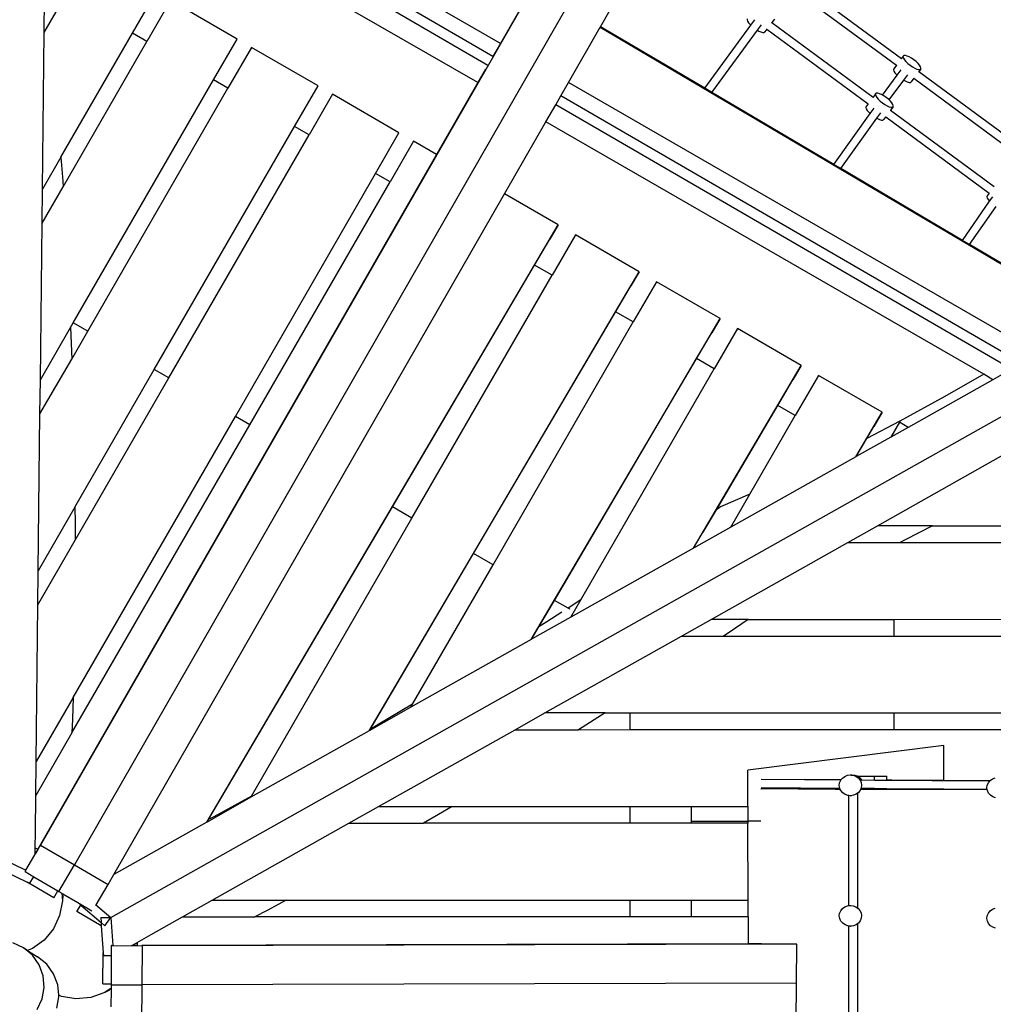
# Model space of a CAD drawing. Units: millimetres. Extents: x -17829 to 5882, y -7309 to 8923.
# Drawn here: x -7683 to -5939, y 4390 to 6155 of the extents above; entities that cross this region are included whole.
import ezdxf

# ---------------------------------------------------------------- set-up
doc = ezdxf.new("R2010")
doc.units = ezdxf.units.MM

msp = doc.modelspace()

# ---------------------------------------------------------------- linework, layer by layer
for p, q in [((-6549.5, 6585.6), (-7645.8, 4675.3)), ((-6821.9, 6112), (-7585.7, 6552.6)), ((-6489.1, 6550.1), (-7585.4, 4640)), ((-6844.4, 6072.7), (-7635.2, 6531.7)), ((-6835.3, 6088.7), (-7585.3, 6524)), ((-6862.2, 6041.8), (-7585.4, 6459.1)), ((-6642.6, 6142), (-6555.7, 6293.5)), ((-7639.6, 6131.7), (-7592.7, 6212.9)), ((-6764, 6212.9), (-6821.9, 6112)), ((-6284.8, 6218.6), (-6103.5, 6084.9)), ((-7481.4, 6130.4), (-7439, 6203.9)), ((-6293.7, 6206.6), (-6112.4, 6072.8)), ((-7639.6, 6131.7), (-7638.9, 6192.9)), ((-7413, 6188.9), (-7455.4, 6115.4)), ((-7293.9, 6119.9), (-7413, 6188.9)), ((-6700.2, 6041.8), (-6643, 6141.4)), ((-6643, 6141.4), (-6642.6, 6142)), ((-6643, 6141.4), (-5758.3, 5618.8)), ((-6455.9, 6031.7), (-6642.6, 6142)), ((-6455.9, 6031.7), (-6373.2, 6144.4)), ((-6379.6, 6155.9), (-6379.9, 6154.2)), ((-6379.9, 6154.2), (-6379.2, 6151.9)), ((-6379.2, 6151.9), (-6377.4, 6149.1)), ((-6377.4, 6149.1), (-6374.7, 6145.9)), ((-6374.7, 6145.9), (-6373.2, 6144.4)), ((-6373.2, 6144.4), (-6365.9, 6154.2)), ((-6361.4, 6135.6), (-6354.1, 6145.5)), ((-6336, 6150), (-6335.5, 6149.6)), ((-6335.5, 6149.6), (-6336, 6148.9)), ((-6331, 6155.6), (-6335.5, 6149.6)), ((-6335.5, 6149.6), (-6154.2, 6015.8)), ((-7642.6, 5851), (-7639.6, 6131.7)), ((-7609.5, 5908.4), (-7481.4, 6130.4)), ((-7455.4, 6115.4), (-7481.4, 6130.4)), ((-6443.1, 6024.2), (-6361.4, 6135.6)), ((-6361.4, 6135.6), (-6359, 6134.2)), ((-6359, 6134.2), (-6355.1, 6132.6)), ((-6355.1, 6132.6), (-6351.9, 6131.7)), ((-6351.9, 6131.7), (-6349.5, 6131.7)), ((-6349.5, 6131.7), (-6348, 6132.6)), ((-6344.4, 6137.5), (-6348, 6132.6)), ((-6348, 6132.6), (-6347.6, 6134.2)), ((-6344.9, 6137.9), (-6344.4, 6137.5)), ((-6344.4, 6137.5), (-6163.1, 6003.8)), ((-7605.7, 5854.9), (-7455.4, 6115.4)), ((-7336.1, 6046.6), (-7293.9, 6119.9)), ((-6821.9, 6112), (-6835.3, 6088.7)), ((-7267.9, 6104.9), (-7310.2, 6031.7)), ((-7148.8, 6035.9), (-7267.9, 6104.9)), ((-6835.2, 6088.7), (-6835.3, 6088.7)), ((-6100.2, 6089.4), (-6103.5, 6084.9)), ((-6100.2, 6089.4), (-6100.6, 6087.7)), ((-6100.6, 6087.7), (-6099.9, 6085.4)), ((-6098.8, 6090.2), (-6100.2, 6089.4)), ((-6096.3, 6090.2), (-6098.8, 6090.2)), ((-6093.1, 6089.4), (-6096.3, 6090.2)), ((-6089.3, 6087.7), (-6093.1, 6089.4)), ((-6085.1, 6085.4), (-6089.3, 6087.7)), ((-6112.4, 6072.8), (-6117.2, 6066.3)), ((-6112.4, 6072.8), (-6111.9, 6072.4)), ((-6103.5, 6084.9), (-6104, 6084.3)), ((-6103.5, 6084.9), (-6103, 6084.5)), ((-6099.9, 6085.4), (-6098.1, 6082.6)), ((-6098.1, 6082.6), (-6095.4, 6079.4)), ((-6095.4, 6079.4), (-6091.9, 6076.1)), ((-6091.9, 6076.1), (-6088, 6072.9)), ((-6088, 6072.9), (-6083.8, 6070.1)), ((-6080.9, 6082.5), (-6085.1, 6085.4)), ((-6083.8, 6070.1), (-6079.6, 6067.8)), ((-6077, 6079.4), (-6080.9, 6082.5)), ((-6073.5, 6076.1), (-6077, 6079.4)), ((-6070.8, 6072.9), (-6073.5, 6076.1)), ((-6069, 6070.1), (-6070.8, 6072.9)), ((-6068.3, 6067.7), (-6069, 6070.1)), ((-6848.6, 6065.6), (-6862.2, 6041.8)), ((-6137.1, 6019.2), (-6110.9, 6054.9)), ((-6117.2, 6066.3), (-6117.6, 6064.7)), ((-6117.6, 6064.7), (-6116.9, 6062.4)), ((-6115.8, 6067.2), (-6117.2, 6066.3)), ((-6116.9, 6062.4), (-6115.1, 6059.5)), ((-6115.1, 6059.5), (-6112.4, 6056.4)), ((-6112.4, 6056.4), (-6110.9, 6054.9)), ((-6110.9, 6054.9), (-6103.8, 6064.5)), ((-6099.1, 6046.1), (-6092, 6055.7)), ((-6079.6, 6067.8), (-6075.8, 6066.1)), ((-6075.8, 6066.1), (-6072.5, 6065.3)), ((-6072.5, 6065.3), (-6070.1, 6065.3)), ((-6072, 6061.6), (-6072.4, 6061)), ((-6068.7, 6066.1), (-6072, 6061.6)), ((-6072, 6061.6), (-5886.8, 5924.9)), ((-6070.1, 6065.3), (-6068.7, 6066.1)), ((-6068.7, 6066.1), (-6068.3, 6067.7)), ((-7587.4, 5611.3), (-7336.1, 6046.6)), ((-7310.2, 6031.7), (-7336.1, 6046.6)), ((-7190.9, 5962.9), (-7148.8, 6035.9)), ((-6862.2, 6041.8), (-6936.2, 5912.9)), ((-6713.7, 6018.2), (-6700.2, 6041.8)), ((-5876.1, 5566.5), (-6700.2, 6041.8)), ((-6125.2, 6010.6), (-6099.1, 6046.1)), ((-6099.1, 6046.1), (-6096.6, 6044.7)), ((-6096.6, 6044.7), (-6092.8, 6043.1)), ((-6092.8, 6043.1), (-6089.6, 6042.2)), ((-6089.6, 6042.2), (-6087.1, 6042.2)), ((-6087.1, 6042.2), (-6085.7, 6043.1)), ((-6080.9, 6049.5), (-6085.7, 6043.1)), ((-6081, 6049.6), (-6080.9, 6049.5)), ((-6080.9, 6049.5), (-5895.7, 5912.8)), ((-7561.4, 5596.3), (-7310.2, 6031.7)), ((-7122.8, 6020.9), (-7164.9, 5947.9)), ((-7003.7, 5952), (-7122.8, 6020.9)), ((-6722.9, 6002.2), (-6713.7, 6018.2)), ((-5905.3, 5549), (-6713.7, 6018.2)), ((-6443.1, 6024.2), (-6455.9, 6031.7)), ((-6224.6, 5895.1), (-6443.1, 6024.2)), ((-6149.8, 6021.9), (-6154.2, 6015.8)), ((-6149.8, 6021.9), (-6150.1, 6020.2)), ((-6150.1, 6020.2), (-6149.4, 6017.9)), ((-6148.3, 6022.7), (-6149.8, 6021.9)), ((-6149.4, 6017.9), (-6147.6, 6015.1)), ((-6145.9, 6022.7), (-6148.3, 6022.7)), ((-6142.7, 6021.9), (-6145.9, 6022.7)), ((-6138.8, 6020.2), (-6142.7, 6021.9)), ((-6137.1, 6019.2), (-6138.8, 6020.2)), ((-6134.7, 6017.9), (-6137.1, 6019.2)), ((-6130.5, 6015), (-6134.7, 6017.9)), ((-6740.4, 5971.6), (-6722.9, 6002.2)), ((-5906.1, 5528.2), (-6722.9, 6002.2)), ((-6163.1, 6003.8), (-6166.8, 5998.8)), ((-6163.1, 6003.8), (-6163.1, 6003.7)), ((-6154.2, 6015.8), (-6154.7, 6015.1)), ((-6147.6, 6015.1), (-6144.9, 6011.9)), ((-6144.9, 6011.9), (-6141.5, 6008.6)), ((-6141.5, 6008.6), (-6137.5, 6005.4)), ((-6137.5, 6005.4), (-6133.3, 6002.6)), ((-6133.3, 6002.6), (-6129.2, 6000.3)), ((-6126.5, 6011.9), (-6130.5, 6015)), ((-6129.2, 6000.3), (-6125.3, 5998.6)), ((-6125.2, 6010.6), (-6126.5, 6011.9)), ((-6123.1, 6008.6), (-6125.2, 6010.6)), ((-6120.4, 6005.4), (-6123.1, 6008.6)), ((-6118.6, 6002.6), (-6120.4, 6005.4)), ((-6117.9, 6000.2), (-6118.6, 6002.6)), ((-6118.2, 5998.6), (-6117.9, 6000.2)), ((-6224.6, 5895.1), (-6159.4, 5986.4)), ((-6166.8, 5998.8), (-6167.2, 5997.2)), ((-6167.2, 5997.2), (-6166.4, 5994.9)), ((-6166.4, 5994.9), (-6164.7, 5992)), ((-6164.7, 5992), (-6162, 5988.9)), ((-6162, 5988.9), (-6159.4, 5986.4)), ((-6159.4, 5986.4), (-6152.5, 5996.1)), ((-6147.4, 5977.9), (-6140.4, 5987.6)), ((-6125.3, 5998.6), (-6122.1, 5997.7)), ((-6122.7, 5992.6), (-6123.2, 5991.9)), ((-6118.2, 5998.6), (-6122.7, 5992.6)), ((-6122.7, 5992.6), (-5937.4, 5855.8)), ((-6122.1, 5997.7), (-6119.7, 5997.7)), ((-6119.7, 5997.7), (-6118.2, 5998.6)), ((-6814.5, 5842.5), (-6740.4, 5971.6)), ((-5956, 5519), (-6740.4, 5971.6)), ((-6211.9, 5887.6), (-6147.4, 5977.9)), ((-6147.6, 5978), (-6147.4, 5977.9)), ((-6147.4, 5977.9), (-6146.2, 5977.2)), ((-6146.2, 5977.2), (-6142.4, 5975.6)), ((-6142.4, 5975.6), (-6139.1, 5974.7)), ((-6139.1, 5974.7), (-6136.7, 5974.7)), ((-6136.7, 5974.7), (-6135.2, 5975.6)), ((-6131.6, 5980.5), (-6135.2, 5975.6)), ((-6131.7, 5980.5), (-6131.6, 5980.5)), ((-6131.6, 5980.5), (-5946.4, 5843.8)), ((-7442.1, 5527.5), (-7190.9, 5962.9)), ((-7416.1, 5512.5), (-7164.9, 5947.9)), ((-7164.9, 5947.9), (-7190.9, 5962.9)), ((-7045.7, 5879.1), (-7003.7, 5952)), ((-6977.7, 5936.9), (-7019.7, 5864.1)), ((-6936.2, 5912.9), (-6977.7, 5936.9)), ((-6936.2, 5912.9), (-7643.5, 4680.5)), ((-7609.5, 5908.4), (-7642.6, 5851)), ((-7609.5, 5908.4), (-7606.3, 5865)), ((-6211.9, 5887.6), (-6224.6, 5895.1)), ((-7296.9, 5443.7), (-7045.7, 5879.1)), ((-7019.7, 5864.1), (-7045.7, 5879.1)), ((-5994, 5758.9), (-6211.9, 5887.6)), ((-7606.3, 5865), (-7605.7, 5854.9)), ((-7270.9, 5428.7), (-7019.7, 5864.1)), ((-7643.3, 5789.8), (-7605.7, 5854.9)), ((-7643.3, 5789.8), (-7642.6, 5851)), ((-7514.5, 4622.8), (-6814.5, 5842.5)), ((-6718.5, 5786.9), (-6814.5, 5842.5)), ((-5946.4, 5843.8), (-5950, 5838.8)), ((-5946.4, 5843.8), (-5946.3, 5843.7)), ((-5994, 5758.9), (-5945.3, 5829)), ((-5950, 5838.8), (-5950.4, 5837.2)), ((-5950.4, 5837.2), (-5949.7, 5834.9)), ((-5949.7, 5834.9), (-5947.9, 5832)), ((-5947.9, 5832), (-5945.3, 5829)), ((-5945.3, 5829), (-5939.5, 5837.3)), ((-5981.3, 5751.4), (-5933.8, 5819.7)), ((-7646.3, 5509), (-7643.3, 5789.8)), ((-7519.8, 4545.5), (-5316.4, 5785.8)), ((-7348.1, 4716.5), (-6718.5, 5786.9)), ((-6718.5, 5786.9), (-6733.3, 5761.3)), ((-6760.7, 5714.7), (-6733.3, 5761.3)), ((-6687.5, 5769), (-6729.2, 5696.6)), ((-6573.4, 5702.9), (-6687.5, 5769)), ((-5981.3, 5751.4), (-5994, 5758.9)), ((-5774.9, 5629.5), (-5981.3, 5751.4)), ((-7057.3, 4880.2), (-6573.4, 5702.9)), ((-7015.6, 5281.5), (-6760.7, 5714.7)), ((-6729.2, 5696.6), (-6760.7, 5714.7)), ((-6573.4, 5702.9), (-6588.2, 5677.4)), ((-6980.5, 5261.2), (-6729.2, 5696.6)), ((-6542.4, 5685), (-6584, 5612.8)), ((-6428.3, 5619), (-6542.4, 5685)), ((-6615.5, 5631), (-6588.2, 5677.4)), ((-6870.3, 5197.7), (-6615.5, 5631)), ((-6584, 5612.8), (-6615.5, 5631)), ((-7592.3, 5602.7), (-7587.4, 5611.3)), ((-7561.4, 5596.3), (-7587.4, 5611.3)), ((-6835.2, 5177.4), (-6584, 5612.8)), ((-6766.6, 5043.9), (-6428.3, 5619)), ((-6428.3, 5619), (-6443.1, 5593.4)), ((-7646.3, 5509), (-7592.3, 5602.7)), ((-7592.3, 5602.7), (-7590.2, 5546.2)), ((-7590.2, 5546.2), (-7561.4, 5596.3)), ((-6397.3, 5601), (-6438.8, 5529.1)), ((-6283.2, 5535), (-6397.3, 5601)), ((-6470.3, 5547.2), (-6443.1, 5593.4)), ((-7647, 5447.9), (-7590.2, 5546.2)), ((-6725.1, 5113.9), (-6470.3, 5547.2)), ((-6438.8, 5529.1), (-6470.3, 5547.2)), ((-7584.3, 5281.1), (-7442.1, 5527.5)), ((-7416.1, 5512.5), (-7442.1, 5527.5)), ((-6677.8, 5114.8), (-6438.8, 5529.1)), ((-6475.8, 5207.6), (-6283.2, 5535)), ((-6283.2, 5535), (-6298, 5509.4)), ((-5906.1, 5528.2), (-5939.5, 5509.4)), ((-7647, 5447.9), (-7646.3, 5509)), ((-7583.9, 5221.7), (-7416.1, 5512.5)), ((-6325, 5463.4), (-6298, 5509.4)), ((-6252.2, 5517), (-6293.6, 5445.3)), ((-6138.1, 5451), (-6252.2, 5517)), ((-5939.5, 5509.4), (-6091.4, 5423.9)), ((-5956, 5519), (-6025.8, 5479)), ((-5939.5, 5509.4), (-5956, 5519)), ((-6025.8, 5479), (-6106.5, 5434.9)), ((-6435, 5276.4), (-6325, 5463.4)), ((-6293.6, 5445.3), (-6325, 5463.4)), ((-7650, 5167.1), (-7647, 5447.9)), ((-7587.6, 4939.9), (-7296.9, 5443.7)), ((-7270.9, 5428.7), (-7296.9, 5443.7)), ((-6374.9, 5304.4), (-6293.6, 5445.3)), ((-6185, 5371.2), (-6138.1, 5451)), ((-6106.5, 5434.9), (-6165.4, 5404.2)), ((-6138.1, 5451), (-6152.9, 5425.4)), ((-7589.7, 4876.3), (-7270.9, 5428.7)), ((-6165.4, 5404.2), (-6152.9, 5425.4)), ((-6107.1, 5433), (-6122.4, 5406.5)), ((-6091.4, 5423.9), (-6122.4, 5406.5)), ((-6091.4, 5423.9), (-6107.1, 5433)), ((-6122.4, 5406.5), (-6184.6, 5371.5)), ((-6184.6, 5371.5), (-6165.4, 5404.2)), ((-6146.3, 5247.6), (-5901.7, 5385.3)), ((-6185, 5371.2), (-6409.1, 5245.1)), ((-6184.6, 5371.5), (-6185, 5371.2)), ((-6374.9, 5304.4), (-6427.8, 5281.3)), ((-6409.1, 5245.1), (-6374.9, 5304.4)), ((-7584.3, 5281.1), (-7650, 5167.1)), ((-7584.3, 5281.1), (-7583.9, 5252.9)), ((-7345, 4721.3), (-7015.6, 5281.5)), ((-6980.5, 5261.2), (-7015.6, 5281.5)), ((-6458.8, 5236.1), (-6435, 5276.4)), ((-6427.8, 5281.3), (-6435, 5276.4)), ((-7268, 4762.9), (-6980.5, 5261.2)), ((-7583.9, 5252.9), (-7583.9, 5221.7)), ((-6409.1, 5245.1), (-6475.8, 5207.6)), ((-6199.7, 5217.6), (-6146.3, 5247.6)), ((-6047.8, 5247.6), (-6146.3, 5247.6)), ((-6047.8, 5247.6), (-6096.5, 5222.2)), ((-6047.8, 5247.6), (-5763.7, 5247.7)), ((-7650.7, 5105.9), (-7583.9, 5221.7)), ((-6475.8, 5207.6), (-6695.7, 5083.7)), ((-6444.3, 5079.8), (-6199.7, 5217.6)), ((-6199.7, 5217.6), (-6105.9, 5217.6)), ((-6096.5, 5222.2), (-6105.9, 5217.6)), ((-6105.9, 5217.6), (-5763.7, 5217.7)), ((-7055.6, 4882.7), (-6870.3, 5197.7)), ((-6835.2, 5177.4), (-6870.3, 5197.7)), ((-6979.3, 4927.7), (-6835.2, 5177.4)), ((-7650.7, 5105.9), (-7650, 5167.1)), ((-7653.8, 4825.2), (-7650.7, 5105.9)), ((-6752.9, 5066.7), (-6725.1, 5113.9)), ((-6700.8, 5099.9), (-6725.1, 5113.9)), ((-6677.8, 5114.8), (-6700.8, 5099.9)), ((-6697.8, 5098.2), (-6700.8, 5099.9)), ((-6695.7, 5083.7), (-6677.8, 5114.8)), ((-6695.7, 5083.7), (-6766.2, 5044.1)), ((-6711.8, 5092.9), (-6738.5, 5075.7)), ((-6766.2, 5044.1), (-6752.9, 5066.7)), ((-6738.5, 5075.7), (-6752.9, 5066.7)), ((-6497.6, 5049.8), (-6444.3, 5079.8)), ((-6378, 5079.9), (-6444.3, 5079.8)), ((-6378, 5079.9), (-6414, 5055.4)), ((-6378, 5079.9), (-6116.4, 5079.9)), ((-6116.4, 5079.9), (-5763.7, 5080)), ((-6116.4, 5049.9), (-6116.4, 5079.9)), ((-6742.3, 4912.1), (-6497.6, 5049.8)), ((-6497.6, 5049.8), (-6422.4, 5049.9)), ((-6414, 5055.4), (-6422.4, 5049.9)), ((-6422.4, 5049.9), (-6116.4, 5049.9)), ((-6116.4, 5049.9), (-5763.6, 5050)), ((-6766.6, 5043.9), (-6982.4, 4922.4)), ((-6766.2, 5044.1), (-6766.6, 5043.9)), ((-7587.6, 4939.9), (-7653.8, 4825.2)), ((-7587.6, 4939.9), (-7588.6, 4901.1)), ((-6979.3, 4927.7), (-7039.7, 4891.8)), ((-6982.4, 4922.4), (-6979.3, 4927.7)), ((-6982.4, 4922.4), (-7056.9, 4880.4)), ((-6795.6, 4882.1), (-6742.3, 4912.1)), ((-6634.1, 4912.1), (-6742.3, 4912.1)), ((-6634.1, 4912.1), (-6682, 4882.1)), ((-6634.1, 4912.1), (-6589.7, 4912.2)), ((-6589.7, 4912.2), (-6116.4, 4912.3)), ((-6589.7, 4882.2), (-6589.7, 4912.2)), ((-6116.4, 4912.3), (-5763.6, 4912.4)), ((-6116.3, 4882.3), (-6116.4, 4912.3)), ((-7588.6, 4901.1), (-7589.7, 4876.3)), ((-7039.7, 4891.8), (-7055.6, 4882.7)), ((-7589.7, 4876.3), (-7654.4, 4764)), ((-7057.3, 4880.2), (-7269.1, 4761)), ((-7056.9, 4880.4), (-7057.3, 4880.2)), ((-7056.9, 4880.4), (-7055.6, 4882.7)), ((-7040.2, 4744.4), (-6795.6, 4882.1)), ((-6795.6, 4882.1), (-6682, 4882.1)), ((-6682, 4882.1), (-6589.7, 4882.2)), ((-6589.7, 4882.2), (-6116.3, 4882.3)), ((-6116.3, 4882.3), (-5763.6, 4882.4)), ((-6027.2, 4853.7), (-6378.3, 4809.7)), ((-6027.2, 4791.1), (-6027.2, 4853.7)), ((-7654.4, 4764), (-7653.8, 4825.2)), ((-6378.3, 4744.6), (-6378.3, 4809.7)), ((-6205, 4798.4), (-6200.3, 4800.4)), ((-6200.3, 4800.4), (-6195.1, 4801.1)), ((-6195.1, 4801.1), (-6192.1, 4801.1)), ((-6195.1, 4801.1), (-6193.4, 4800.9)), ((-6193.4, 4800.9), (-6192.1, 4801.1)), ((-6193.4, 4800.9), (-6190, 4800.5)), ((-6192.1, 4801.1), (-6186.9, 4800.5)), ((-6190, 4800.5), (-6185.1, 4798.7)), ((-6186.9, 4800.5), (-6182.1, 4798.7)), ((-6276.9, 4792.4), (-6354.9, 4793)), ((-6211.9, 4791.9), (-6276.9, 4792.4)), ((-6211.7, 4792.1), (-6276.7, 4792.6)), ((-6214.7, 4782.1), (-6214.1, 4787)), ((-6213.9, 4777.3), (-6214.7, 4782.1)), ((-6214.1, 4787), (-6212.2, 4791.5)), ((-6212.2, 4791.5), (-6211.9, 4791.9)), ((-6211.9, 4791.9), (-6211.7, 4792.1)), ((-6211.7, 4792.1), (-6209.1, 4795.4)), ((-6209.1, 4795.4), (-6205, 4798.4)), ((-6185.1, 4798.7), (-6185, 4798.7)), ((-6185, 4798.7), (-6180.9, 4795.9)), ((-6182, 4798.7), (-6185, 4798.7)), ((-6182.1, 4798.7), (-6182, 4798.7)), ((-6182, 4798.7), (-6177.9, 4795.9)), ((-6182, 4798.7), (-6151.7, 4798.7)), ((-6180.9, 4795.9), (-6177.7, 4792)), ((-6177.9, 4795.9), (-6174.7, 4792)), ((-6177.7, 4792), (-6177.5, 4791.6)), ((-6177.5, 4791.6), (-6175.6, 4787.6)), ((-6174.5, 4791.6), (-6177.5, 4791.6)), ((-6175.6, 4787.6), (-6174.9, 4782.8)), ((-6174.9, 4782.8), (-6175.5, 4778)), ((-6174.7, 4792), (-6174.5, 4791.6)), ((-6151.7, 4791.4), (-6174.5, 4791.6)), ((-6151.7, 4791.8), (-6152.9, 4791.8)), ((-6151.7, 4791.6), (-6152.9, 4791.6)), ((-6151.7, 4791.8), (-6151.7, 4798.7)), ((-6151.7, 4798.7), (-6129.6, 4798.7)), ((-6151.6, 4791.8), (-6151.7, 4791.8)), ((-6151.7, 4791.6), (-6151.7, 4791.8)), ((-6151.7, 4791.4), (-6151.7, 4791.6)), ((-5945.3, 4790), (-6151.7, 4791.6)), ((-5945.5, 4789.8), (-6151.7, 4791.4)), ((-6129.6, 4791.6), (-6130.9, 4791.6)), ((-6129.6, 4791.6), (-6129.6, 4798.7)), ((-6120.5, 4791.5), (-6129.6, 4791.6)), ((-5945.2, 4790.2), (-6120.5, 4791.5)), ((-6042.3, 4791.1), (-6120.4, 4791.7)), ((-5945.1, 4790.3), (-6042.3, 4791.1)), ((-6027.2, 4791.1), (-6042.2, 4791.3)), ((-5944.9, 4790.5), (-6027.2, 4791.1)), ((-5950.1, 4777.8), (-5949.5, 4782.7)), ((-5949.5, 4782.7), (-5947.6, 4787.2)), ((-5947.6, 4787.2), (-5945.5, 4789.8)), ((-5945.5, 4789.8), (-5945.3, 4790)), ((-5945.3, 4790), (-5945.2, 4790.2)), ((-5945.2, 4790.2), (-5945.1, 4790.3)), ((-5945.1, 4790.3), (-5944.9, 4790.5)), ((-5944.9, 4790.5), (-5944.5, 4791.1)), ((-5944.5, 4791.1), (-5940.4, 4794.1)), ((-5940.4, 4794.1), (-5935.6, 4796.1)), ((-6355.4, 4775.9), (-6354.6, 4775.9)), ((-6355.4, 4775.9), (-6355.4, 4775.9)), ((-6213.8, 4777), (-6354.9, 4778.1)), ((-6354.6, 4775.9), (-6354.5, 4775.9)), ((-6212.9, 4775.1), (-6354.5, 4775.9)), ((-6221.9, 4775.1), (-6354.5, 4775.9)), ((-6212.9, 4775.1), (-6221.9, 4775.1)), ((-6213.8, 4777), (-6213.9, 4777.3)), ((-6212.9, 4775.1), (-6213.8, 4777)), ((-6211.9, 4772.9), (-6212.9, 4775.1)), ((-6212.9, 4775.1), (-6212.9, 4775.1)), ((-6208.6, 4769.1), (-6211.9, 4772.9)), ((-6204.4, 4766.2), (-6208.6, 4769.1)), ((-6199.6, 4764.4), (-6204.4, 4766.2)), ((-6197.5, 4764.2), (-6199.6, 4764.4)), ((-6197.5, 4566.9), (-6197.5, 4764.2)), ((-6194.4, 4763.8), (-6197.5, 4764.2)), ((-6189.3, 4764.6), (-6194.4, 4763.8)), ((-6184.5, 4766.5), (-6189.3, 4764.6)), ((-6180.5, 4769.5), (-6184.5, 4766.5)), ((-6181.5, 4563.4), (-6181.5, 4767.6)), ((-6177.4, 4773.4), (-6180.5, 4769.5)), ((-6175.5, 4778), (-6177.4, 4773.4)), ((-6173.6, 4775), (-6175, 4775)), ((-6172.9, 4776.7), (-6174.4, 4776.7)), ((-6172.9, 4776.7), (-6173.6, 4775)), ((-6151.7, 4774.9), (-6173.6, 4775)), ((-6151.7, 4776.5), (-6172.9, 4776.7)), ((-6151.7, 4774.9), (-6151.7, 4776.5)), ((-6129.6, 4776.4), (-6151.7, 4776.5)), ((-6151.6, 4775), (-6151.7, 4774.9)), ((-6139.4, 4774.9), (-6151.6, 4775)), ((-6129.6, 4774.9), (-6139.4, 4774.9)), ((-6129.6, 4774.9), (-6129.6, 4776.4)), ((-6027.2, 4775.6), (-6129.6, 4776.4)), ((-6027.2, 4774.7), (-6129.6, 4774.9)), ((-6027.2, 4774.7), (-6027.2, 4775.6)), ((-6027.2, 4774.7), (-6027.2, 4775.6)), ((-5949.6, 4775), (-6027.2, 4775.6)), ((-6027.2, 4775.6), (-6027.2, 4775.6)), ((-5949.5, 4774.5), (-6027.2, 4774.7)), ((-6027.2, 4774.7), (-6027.2, 4774.7)), ((-5949.6, 4775), (-5950.1, 4777.8)), ((-5949.5, 4774.5), (-5949.6, 4775)), ((-5949.3, 4773), (-5949.5, 4774.5)), ((-5947.2, 4768.6), (-5949.3, 4773)), ((-5944, 4764.8), (-5947.2, 4768.6)), ((-5939.8, 4761.9), (-5944, 4764.8)), ((-7655.1, 4699.3), (-7654.4, 4764)), ((-7269.1, 4761), (-7347.7, 4716.7)), ((-7268, 4762.9), (-7335.7, 4726.2)), ((-7269.1, 4761), (-7268, 4762.9)), ((-6194.4, 4763.8), (-6193.6, 4763.8)), ((-5935, 4760.1), (-5939.8, 4761.9)), ((-7093.6, 4714.4), (-7040.2, 4744.4)), ((-7040.2, 4744.4), (-6908.6, 4744.4)), ((-6932.9, 4730), (-6960, 4714.4)), ((-6908.6, 4744.4), (-6932.9, 4730)), ((-6908.6, 4744.4), (-6589.7, 4744.5)), ((-6589.7, 4714.5), (-6589.7, 4744.5)), ((-6589.7, 4744.5), (-6480.2, 4744.5)), ((-6480.2, 4744.5), (-6378.3, 4744.6)), ((-6480.2, 4744.5), (-6480.2, 4718.5)), ((-6378.3, 4744.6), (-6378.3, 4718.5)), ((-6378.3, 4744.6), (-6378.3, 4744.6)), ((-7348.1, 4716.5), (-7514.5, 4622.8)), ((-7347.7, 4716.7), (-7348.1, 4716.5)), ((-7347.7, 4716.7), (-7345, 4721.3)), ((-7335.7, 4726.2), (-7345, 4721.3)), ((-7338.2, 4576.6), (-7093.6, 4714.4)), ((-7093.6, 4714.4), (-6960, 4714.4)), ((-6589.7, 4714.5), (-6960, 4714.4)), ((-6480.2, 4714.5), (-6589.7, 4714.5)), ((-6480.2, 4718.5), (-6378.3, 4718.5)), ((-6480.2, 4718.5), (-6480.2, 4714.5)), ((-6378.3, 4714.6), (-6480.2, 4714.5)), ((-6355.5, 4718.5), (-6378.3, 4718.5)), ((-6378.3, 4718.5), (-6378.3, 4714.6)), ((-6378.2, 4576.9), (-6378.3, 4714.6)), ((-6378.3, 4714.6), (-6378.3, 4714.6)), ((-7655.4, 4670.4), (-7655.1, 4699.3)), ((-7643.5, 4680.5), (-7646.6, 4675.1)), ((-7672.2, 4630.4), (-7645.8, 4675.3)), ((-7655.6, 4659.5), (-7655.5, 4668.5)), ((-7651.7, 4666.2), (-7655.6, 4659.5)), ((-7655.6, 4659.4), (-7655.6, 4659.5)), ((-7655.5, 4668.5), (-7655.4, 4670.4)), ((-7655.4, 4670.4), (-7650.7, 4667.9)), ((-7651.2, 4667.1), (-7651.7, 4666.2)), ((-7645.8, 4675.3), (-7585.4, 4640)), ((-7717.6, 4652.4), (-7672.2, 4630.4)), ((-7713.2, 4629.9), (-7669.9, 4608.9)), ((-7673.7, 4627.9), (-7673.8, 4627.8)), ((-7673.8, 4627.8), (-7658.3, 4618.7)), ((-7673.7, 4627.9), (-7672.2, 4630.4)), ((-7613.4, 4592.4), (-7585.4, 4639.9)), ((-7585.4, 4640), (-7585.4, 4639.9)), ((-7585.4, 4639.9), (-7525, 4604.5)), ((-7622.2, 4580.7), (-7669.9, 4608.9)), ((-7669.9, 4608.9), (-7665.5, 4606.7)), ((-7665.5, 4606.7), (-7658.3, 4618.7)), ((-7658.3, 4618.7), (-7614.9, 4593.3)), ((-7525, 4604.5), (-7514.5, 4622.8)), ((-7622.2, 4580.7), (-7614.9, 4593.3)), ((-7622.2, 4580.7), (-7614.8, 4593.2)), ((-7614.9, 4593.3), (-7614.8, 4593.2)), ((-7614.8, 4593.2), (-7613.4, 4592.4)), ((-7613.4, 4592.4), (-7613.4, 4592.4)), ((-7613.4, 4592.4), (-7607.6, 4588.9)), ((-7607.6, 4588.9), (-7606.8, 4575.7)), ((-7607.6, 4588.9), (-7605.9, 4588)), ((-7606.3, 4587.8), (-7605.9, 4587.9)), ((-7605.9, 4588), (-7605.9, 4587.9)), ((-7605.9, 4588), (-7605.9, 4587.9)), ((-7605.9, 4587.9), (-7605.9, 4587.9)), ((-7605.9, 4587.9), (-7579.1, 4572.2)), ((-7546.3, 4568.3), (-7525, 4604.5)), ((-7606.8, 4575.7), (-7611.8, 4549.4)), ((-7606.1, 4584.8), (-7606.8, 4575.7)), ((-7579.1, 4572.2), (-7574, 4567.9)), ((-7579.1, 4572.2), (-7554.1, 4557.6)), ((-7391.5, 4546.6), (-7338.2, 4576.6)), ((-7338.2, 4576.6), (-7205.8, 4576.7)), ((-7205.8, 4576.7), (-7239.9, 4558.2)), ((-7205.8, 4576.7), (-6589.6, 4576.8)), ((-6589.6, 4576.8), (-6480.2, 4576.9)), ((-6589.6, 4546.8), (-6589.6, 4576.8)), ((-6480.2, 4576.9), (-6480.2, 4546.9)), ((-6480.2, 4576.9), (-6378.3, 4576.9)), ((-6378.3, 4576.9), (-6378.3, 4546.9)), ((-6378.3, 4576.9), (-6378.2, 4576.9)), ((-7580.7, 4556.3), (-7574, 4567.9)), ((-7537.1, 4530.5), (-7580.7, 4556.3)), ((-7574, 4567.9), (-7537.5, 4536.7)), ((-7547.4, 4569.1), (-7519.8, 4545.5)), ((-7239.9, 4558.2), (-7261.9, 4546.7)), ((-6214.7, 4548.3), (-6214.1, 4553.1)), ((-6214.1, 4553.1), (-6213.8, 4554)), ((-6213.8, 4554), (-6212.2, 4557.7)), ((-6212.2, 4557.7), (-6209.1, 4561.6)), ((-6209.1, 4561.6), (-6205, 4564.6)), ((-6205, 4564.6), (-6200.3, 4566.5)), ((-6200.3, 4566.5), (-6197.5, 4566.9)), ((-6197.5, 4566.9), (-6195.1, 4567.3)), ((-6195.1, 4567.3), (-6194.2, 4567.3)), ((-6195.1, 4567.3), (-6190, 4566.7)), ((-6190, 4566.7), (-6185.1, 4564.9)), ((-6185.1, 4564.9), (-6180.9, 4562)), ((-6180.9, 4562), (-6177.7, 4558.2)), ((-6177.7, 4558.2), (-6175.6, 4553.8)), ((-6175.6, 4553.8), (-6175.6, 4553.7)), ((-6175.6, 4553.7), (-6174.9, 4549)), ((-5948.1, 4552), (-5947.6, 4553.4)), ((-5947.6, 4553.4), (-5944.5, 4557.3)), ((-5944.5, 4557.3), (-5940.4, 4560.3)), ((-5940.4, 4560.3), (-5935.6, 4562.2)), ((-7611.8, 4549.4), (-7623, 4525.3)), ((-7538.2, 4545.8), (-7537.5, 4536.7)), ((-7538.2, 4545.8), (-7519.8, 4545.5)), ((-7537.5, 4536.7), (-7530.5, 4530.8)), ((-7537.5, 4536.7), (-7537.1, 4530.5)), ((-7530.5, 4530.8), (-7519.8, 4545.5)), ((-7519.8, 4545.5), (-7516.2, 4495.2)), ((-7447.9, 4514.9), (-7391.5, 4546.6)), ((-7391.5, 4546.6), (-7261.9, 4546.7)), ((-6589.6, 4546.8), (-7261.9, 4546.7)), ((-6480.2, 4546.9), (-6589.6, 4546.8)), ((-6378.3, 4546.9), (-6480.2, 4546.9)), ((-6378.2, 4546.9), (-6378.3, 4546.9)), ((-6378.2, 4546.9), (-6378.2, 4498.2)), ((-6213.9, 4543.5), (-6214.7, 4548.3)), ((-6212.4, 4540.2), (-6213.9, 4543.5)), ((-6211.9, 4539), (-6212.4, 4540.2)), ((-6208.6, 4535.2), (-6211.9, 4539)), ((-6204.4, 4532.3), (-6208.6, 4535.2)), ((-6181.5, 4534.9), (-6184.5, 4532.7)), ((-6180.5, 4535.7), (-6181.5, 4534.9)), ((-6181.5, 4325.2), (-6181.5, 4534.9)), ((-6177.4, 4539.6), (-6180.5, 4535.7)), ((-6177.2, 4539.9), (-6177.4, 4539.6)), ((-6175.5, 4544.1), (-6177.2, 4539.9)), ((-6174.9, 4549), (-6175.5, 4544.1)), ((-5950.1, 4544), (-5949.5, 4548.8)), ((-5949.3, 4539.2), (-5950.1, 4544)), ((-5949.5, 4548.8), (-5948.1, 4552)), ((-5948.8, 4538.1), (-5949.3, 4539.2)), ((-5947.2, 4534.8), (-5948.8, 4538.1)), ((-5944, 4530.9), (-5947.2, 4534.8)), ((-7623, 4525.3), (-7639.7, 4505)), ((-7537.1, 4530.5), (-7533.6, 4482.4)), ((-6199.6, 4530.6), (-6204.4, 4532.3)), ((-6197.5, 4530.3), (-6199.6, 4530.6)), ((-6197.5, 4329.7), (-6197.5, 4530.3)), ((-6194.4, 4530), (-6197.5, 4530.3)), ((-6189.3, 4530.7), (-6194.4, 4530)), ((-6194.4, 4530), (-6193.6, 4530)), ((-6184.5, 4532.7), (-6189.3, 4530.7)), ((-5939.8, 4528.1), (-5944, 4530.9)), ((-5935, 4526.3), (-5939.8, 4528.1)), ((-7676.6, 4491.2), (-7695.6, 4499.9)), ((-7639.7, 4505), (-7660.7, 4489.9)), ((-7482.6, 4495.3), (-7474.8, 4499.7)), ((-7474.8, 4499.7), (-7473.1, 4500.7)), ((-7473.1, 4500.7), (-7447.9, 4514.9)), ((-7473.1, 4500.7), (-7472.9, 4495.3)), ((-7660.6, 4477.8), (-7676.6, 4491.2)), ((-7669.5, 4486.7), (-7676.6, 4491.2)), ((-7660.7, 4489.9), (-7669.5, 4486.7)), ((-7669.5, 4486.7), (-7651.3, 4475.2)), ((-7534.2, 4427), (-7533.6, 4482.4)), ((-7533.6, 4482.4), (-7533.3, 4477.5)), ((-7519.2, 4495.2), (-7519.3, 4477.3)), ((-7519, 4495.2), (-7519.2, 4495.2)), ((-7519, 4495.2), (-7516.2, 4495.2)), ((-7516.2, 4495.2), (-7464, 4494.8)), ((-7482.7, 4495.3), (-7482.6, 4495.3)), ((-7474.9, 4495.4), (-7482.6, 4495.3)), ((-7473.8, 4495.4), (-7474.9, 4495.4)), ((-7458.4, 4495.4), (-7464.6, 4495.4)), ((-7464, 4494.8), (-7464.5, 4424.8)), ((-6290.9, 4497.8), (-7464, 4494.8)), ((-6378.2, 4498.2), (-7458.4, 4495.4)), ((-6354.3, 4498.2), (-6378.2, 4498.2)), ((-6290.9, 4497.8), (-6354.3, 4498.2)), ((-6291.4, 4427.8), (-6290.9, 4497.8)), ((-7648.5, 4460.7), (-7660.6, 4477.8)), ((-7651.3, 4475.2), (-7652.9, 4475.9)), ((-7635, 4461.7), (-7651.3, 4475.2)), ((-7533.3, 4477.5), (-7519.3, 4477.3)), ((-7519.3, 4477.3), (-7519.6, 4427)), ((-7641.3, 4441.1), (-7648.5, 4460.7)), ((-7622.7, 4444.4), (-7635, 4461.7)), ((-7639.5, 4420.3), (-7641.3, 4441.1)), ((-7615.2, 4424.7), (-7622.7, 4444.4)), ((-7643, 4399.6), (-7639.5, 4420.3)), ((-7613.5, 4406.6), (-7615.2, 4424.7)), ((-7534.2, 4427), (-7519.6, 4427)), ((-7534.2, 4427), (-7519.6, 4426.9)), ((-7521, 4417.6), (-7530.8, 4411.2)), ((-7522.6, 4415.2), (-7530.8, 4411.2)), ((-7520, 4418.3), (-7521, 4417.6)), ((-7521, 4417.6), (-7519.8, 4416.5)), ((-7519.7, 4418.5), (-7520, 4418.3)), ((-7519.7, 4418.2), (-7520, 4418.3)), ((-7519.7, 4416.5), (-7519.9, 4385.4)), ((-7519.7, 4416.6), (-7519.8, 4416.5)), ((-7519.8, 4416.5), (-7519.7, 4416.5)), ((-7519.6, 4425.2), (-7519.7, 4425.2)), ((-7519.7, 4425.2), (-7519.7, 4418.5)), ((-7519.7, 4418.5), (-7519.7, 4418.2)), ((-7519.7, 4418.2), (-7519.7, 4416.6)), ((-7519.7, 4416.6), (-7519.7, 4416.5)), ((-7519.6, 4427), (-7519.6, 4426.9)), ((-7519.6, 4426.9), (-7519.6, 4425.2)), ((-7519.6, 4425.2), (-7464.5, 4424.8)), ((-7464.5, 4424.8), (-7464.9, 4354.8)), ((-6291.5, 4427.8), (-7464.5, 4424.8)), ((-7464.5, 4424.8), (-7464.5, 4424.8)), ((-6292, 4357.8), (-6291.5, 4427.8)), ((-6291.5, 4427.8), (-6291.4, 4427.8)), ((-7651.8, 4380.6), (-7643, 4399.6)), ((-7616.6, 4383), (-7613.2, 4403.7)), ((-7608.5, 4404.3), (-7613.5, 4406.6)), ((-7613.2, 4403.7), (-7613.5, 4406.6)), ((-7582.6, 4400), (-7608.5, 4404.3)), ((-7556.1, 4402.4), (-7582.6, 4400)), ((-7530.8, 4411.2), (-7556.1, 4402.4))]:
    msp.add_line(p, q)

doc.saveas('drawing.dxf')
